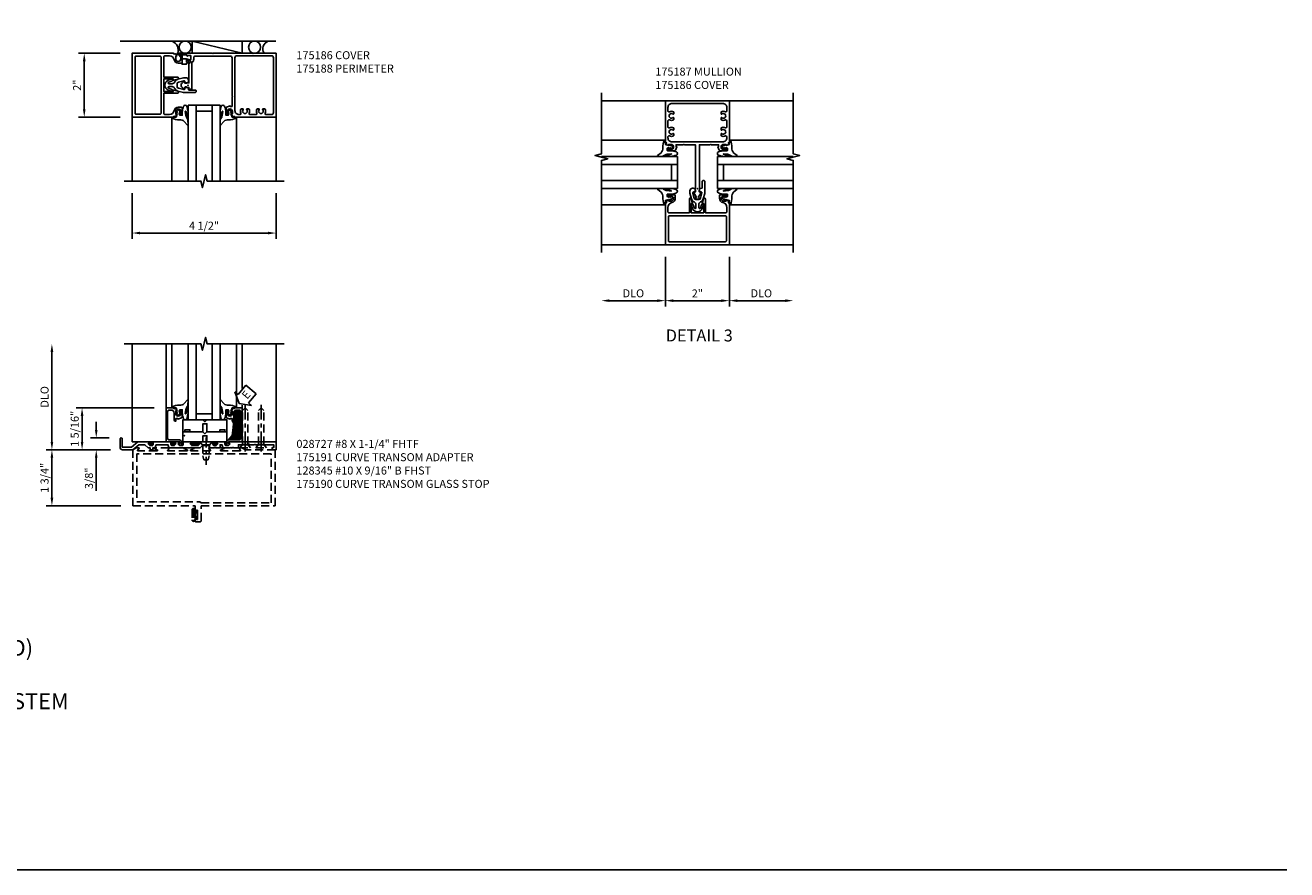
# Model space of a CAD drawing. Units: inches. Extents: x 0 to 78.1, y 0 to 49.8.
# Drawn here: x 38.7 to 78.1, y 0 to 26.4 of the extents above; entities that cross this region are included whole.
import ezdxf

# ---------------------------------------------------------------- set-up
doc = ezdxf.new("R2010")
doc.units = ezdxf.units.IN
doc.header["$MEASUREMENT"] = 0
doc.linetypes.add('CENTER', pattern=[2, 1.25, -0.25, 0.25, -0.25])
doc.linetypes.add('HIDDEN', pattern=[0.375, 0.25, -0.125])
doc.layers.get('0').update_dxf_attribs({"color": 4})
for name, color, linetype in [('CENTER', 1, 'CENTER'), ('DIME', 2, 'Continuous'), ('FORMAT', 7, 'Continuous'), ('HIDDEN', 3, 'HIDDEN'), ('TEXT', 3, 'Continuous')]:
    doc.layers.add(name, color=color, linetype=linetype)
doc.layers.add('INSERTION_PT', color=1, linetype='Continuous', plot=False)
doc.styles.get("Standard").update_dxf_attribs({"font": 'arial.ttf'})
doc.dimstyles.new('EXT_ON-OFF', dxfattribs={"dimscale": 2, "dimtxt": 0.125, "dimasz": 0.125, "dimexe": 0.09, "dimexo": 0.1875, "dimgap": 0.05, "dimtad": 3, "dimdec": 4, "dimzin": 3, "dimdsep": 46, "dimlunit": 5, "dimtxsty": 'Standard', "dimcen": 0, "dimse2": 1, "dimazin": 0, "dimtfac": 1, "dimtdec": 4, "dimtofl": 0, "dimtmove": 0, "dimatfit": 0, "dimfxl": 0, "dimfrac": 2, "dimtolj": 1, "dimtzin": 3, "dimarcsym": 0})
doc.dimstyles.new('EXT_ON-ON', dxfattribs={"dimscale": 2, "dimtxt": 0.125, "dimasz": 0.125, "dimexe": 0.09, "dimexo": 0.1875, "dimgap": 0.05, "dimtad": 3, "dimdec": 4, "dimzin": 3, "dimdsep": 46, "dimlunit": 5, "dimtxsty": 'Standard', "dimcen": 0, "dimazin": 0, "dimtfac": 1, "dimtdec": 4, "dimtofl": 0, "dimtmove": 0, "dimatfit": 0, "dimfxl": 0, "dimfrac": 2, "dimtolj": 1, "dimtzin": 3, "dimarcsym": 0})

# ---------------------------------------------------------------- blocks, each defined once
blk = doc.blocks.new('*D16')
at = {"layer": 'DIME', "color": 0, "lineweight": -2}
for p, q in [((42.017, 21.147), (42.017, 19.721)), ((46.517, 21.147), (46.517, 19.721)), ((42.267, 19.901), (46.267, 19.901))]:
    blk.add_line(p, q, dxfattribs=at)
at = {"layer": 'DIME', "color": 0}
for points in [[(42.267, 19.942), (42.267, 19.859), (42.017, 19.901)], [(46.267, 19.942), (46.267, 19.859), (46.517, 19.901)]]:
    blk.add_solid(points, dxfattribs=at)
at = {"layer": 'DIME', "color": 0, "insert": (44.267, 20.13), "char_height": 0.25, "attachment_point": 5}
blk.add_mtext('\\A1;4 1/2"', dxfattribs=at)
blk = doc.blocks.new('B175301')
blk.add_lwpolyline([(-0.051, 0.022), (-0.074, 0.049, -1), (-0.055, 0.065), (0, 0), (-0.055, -0.065, -1), (-0.074, -0.049), (-0.051, -0.022), (-0.138, -0.042), (-0.138, -0.084), (-0.276, -0.084), (-0.276, 0.084), (-0.138, 0.084), (-0.138, 0.042)], format="xyb", close=True)
blk = doc.blocks.new('B175310', base_point=(14.4, 6.104))
blk.add_lwpolyline([(13.901, 6.149), (13.803, 6.149, -0.8391), (13.795, 6.198), (13.896, 6.234, 0.317837), (13.935, 6.291, 0.517638), (13.915, 6.305), (13.78, 6.256, 0.315299), (13.677, 6.11), (13.677, 6.099, 0.315299), (13.78, 5.952), (13.915, 5.903, 0.517638), (13.935, 5.917, 0.317837), (13.896, 5.974), (13.795, 6.011, -0.8391), (13.803, 6.059), (13.901, 6.059, -0.304695), (13.984, 6.003, 0.234469), (14.078, 5.921), (14.258, 5.873), (14.338, 5.873, 0.414214), (14.413, 5.948), (14.413, 5.969, 0.267949), (14.376, 6.034), (14.358, 6.044, 0.131652), (14.35, 6.046), (14.312, 6.046, 0.466308), (14.297, 6.029), (14.303, 5.998, -0.548619), (14.265, 5.964), (14.101, 6.008, -0.339454), (14.064, 6.056), (14.064, 6.152, -0.339454), (14.101, 6.2), (14.266, 6.244, -0.548619), (14.303, 6.21), (14.297, 6.179, 0.466308), (14.312, 6.161), (14.35, 6.161, 0.131652), (14.358, 6.163), (14.376, 6.174, 0.271331), (14.413, 6.239, -0.417912), (14.428, 6.255), (14.626, 6.255, 0.414214), (14.656, 6.285), (14.656, 6.305, 0.414214), (14.626, 6.335), (14.254, 6.335), (14.078, 6.287, 0.234469), (13.984, 6.205, -0.304695)], format="xyb", close=True)
at = {"color": 4}
blk.add_point((14.4, 6.104), dxfattribs=at)
blk.add_point((14.4, 6.104))
blk.add_point((14.4, 6.104))
blk = doc.blocks.new('*D17')
at = {"layer": 'DIME', "color": 0, "lineweight": -2}
for p, q in [((41.642, 25.522), (40.342, 25.522)), ((40.522, 25.272), (40.522, 23.772)), ((41.642, 23.522), (40.342, 23.522))]:
    blk.add_line(p, q, dxfattribs=at)
at = {"layer": 'DIME', "color": 0}
for points in [[(40.481, 25.272), (40.564, 25.272), (40.522, 25.522)], [(40.481, 23.772), (40.564, 23.772), (40.522, 23.522)]]:
    blk.add_solid(points, dxfattribs=at)
at = {"layer": 'DIME', "color": 0, "insert": (40.297, 24.522), "char_height": 0.25, "attachment_point": 5, "rotation": 90}
blk.add_mtext('\\A1;2"', dxfattribs=at)
blk = doc.blocks.new('B175186')
for points in [[(-0.357, 0.897), (-0.386, 0.897), (-0.386, 0.82, 1), (-0.228, 0.82), (-0.228, 0.897), (-0.257, 0.897), (-0.257, 0.909, -0.414214), (-0.237, 0.929), (-0.188, 0.929), (-0.188, 0.711, -0.414214), (-0.208, 0.691), (-0.307, 0.691, -0.356898), (-0.433, 0.795, 0.356898), (-0.586, 0.92), (-0.722, 0.92, 0.414214), (-0.752, 0.89), (-0.752, 0.249), (-0.326, 0.249, -0.876975), (-0.318, 0.19), (-0.452, 0.155, -0.577352), (-0.464, 0.167), (-0.459, 0.187, 0.493145), (-0.468, 0.199), (-0.752, 0.199), (-0.752, -0.199), (-0.468, -0.199, 0.493145), (-0.459, -0.187), (-0.464, -0.167, -0.577352), (-0.452, -0.155), (-0.318, -0.19, -0.876975), (-0.326, -0.249), (-0.752, -0.249), (-0.752, -0.89, 0.414214), (-0.722, -0.92), (-0.586, -0.92, 0.356898), (-0.433, -0.795, -0.356898), (-0.307, -0.692), (-0.208, -0.692, -0.414214), (-0.188, -0.712), (-0.188, -0.93), (-0.237, -0.93, -0.414214), (-0.257, -0.91), (-0.257, -0.898), (-0.228, -0.898), (-0.228, -0.821, 1), (-0.386, -0.821), (-0.386, -0.898), (-0.357, -0.898), (-0.386, -0.98), (-0.439, -0.97), (-0.45, -1), (-1.75, -1), (-1.75, 1), (-0.45, 1), (-0.439, 0.97), (-0.386, 0.98)], [(-1.657, -0.877, 0.414214), (-1.627, -0.907), (-0.875, -0.907, 0.414214), (-0.845, -0.877), (-0.845, 0.877, 0.414214), (-0.875, 0.907), (-1.627, 0.907, 0.414214), (-1.657, 0.877)]]:
    blk.add_lwpolyline(points, format="xyb", close=True)
at = {"color": 4}
blk.add_point((0, 0), dxfattribs=at)
blk.add_point((0, 0), dxfattribs=at)
blk.add_point((0, 0))
blk.add_point((0, 0))
blk.add_point((0, 0))
blk.add_point((0, 0))
blk.add_point((0, 0))
blk.add_point((0, 0))
blk.add_point((0, 0))
blk.add_point((0, 0))
blk.add_point((0, 0))
blk = doc.blocks.new('B175188')
for points in [[(-0.848, 1.377, 0.414214), (-0.91, 1.315), (-0.91, 0.24, 0.414214), (-0.848, 0.178), (-0.809, 0.178, -0.226472), (-0.727, 0.139, 0.226472), (-0.679, 0.116), (0.124, 0.116), (0.124, 0.026), (0.07, 0.026), (0.07, -0.103), (0.12, -0.099, -0.630996), (0.124, -0.107), (0.084, -0.169, -0.541752), (-0.084, -0.169), (-0.124, -0.107, -0.6302), (-0.119, -0.099), (-0.07, -0.103), (-0.07, 0.026), (-0.709, 0.026, 0.414214), (-0.724, 0.011), (-0.724, -0.032, -0.414214), (-0.739, -0.047), (-0.791, -0.047, -0.414214), (-0.816, -0.022), (-0.816, -0.007), (-0.794, -0.007), (-0.794, 0.073, 0.414214), (-0.809, 0.088), (-0.917, 0.088, 0.414214), (-0.932, 0.073), (-0.932, -0.007), (-0.91, -0.007), (-0.91, -0.022, -0.414214), (-0.935, -0.047), (-0.95, -0.047), (-0.95, -0.319, -1), (-1, -0.319), (-1, 0.762), (-0.985, 0.777), (-1, 0.792), (-1, 2.015), (-0.985, 2.03), (-1, 2.045), (-1, 2.75), (1, 2.75), (1, 1.45), (0.97, 1.439), (0.98, 1.386), (0.898, 1.357), (0.898, 1.386), (0.821, 1.386, 1), (0.821, 1.228), (0.898, 1.228), (0.898, 1.257), (0.91, 1.257, -0.414214), (0.93, 1.237), (0.93, 1.188), (0.707, 1.188, -0.322429), (0.683, 1.205), (0.642, 1.315), (0.664, 1.315), (0.664, 1.377), (0.375, 1.377), (0.36, 1.392), (0.345, 1.377)], [(0.92, 1.936), (0.92, 2.124, 0.555823), (0.875, 2.152, -0.236435), (0.747, 2.153, -0.282291), (0.739, 2.166), (0.739, 2.214, -0.644645), (0.764, 2.225, 2.206052), (0.764, 2.335, -0.644645), (0.739, 2.346), (0.739, 2.394, -0.282291), (0.747, 2.407, -0.236435), (0.875, 2.408, 0.555823), (0.92, 2.436), (0.92, 2.608, 0.414214), (0.858, 2.67), (-0.858, 2.67, 0.414214), (-0.92, 2.608), (-0.92, 1.529, 0.414214), (-0.858, 1.467), (0.795, 1.467, 0.414214), (0.92, 1.592), (0.92, 1.624, 0.555823), (0.875, 1.652, -0.236435), (0.747, 1.653, -0.282291), (0.739, 1.666), (0.739, 1.714, -0.644645), (0.764, 1.725, 2.206052), (0.764, 1.835, -0.644645), (0.739, 1.846), (0.739, 1.894, -0.282291), (0.747, 1.907, -0.236435), (0.875, 1.908, 0.555823)]]:
    blk.add_lwpolyline(points, format="xyb", close=True)
blk.add_point((0, 0))
blk.add_point((0, 0))
blk.add_point((0, 0))
blk.add_point((0, 0))
blk.add_point((0, 0))
blk.add_point((0, 0))
blk.add_point((0, 0))
blk.add_point((0, 0))
blk.add_point((0, 0))
blk.add_point((0, 0))
blk.add_point((0, 0))
blk.add_point((0, 0))
blk.add_point((0, 0))
blk.add_point((0, 0))
at = {"color": 4}
blk.add_point((0, 0), dxfattribs=at)
blk.add_point((0, 0), dxfattribs=at)
blk = doc.blocks.new('B027074-M1')
blk.add_lwpolyline([(0.062, 0.144), (0.035, 0.149), (0.069, 0.257), (0.13, 0.261), (0.205, 0.259), (0.195, 0.29, 0.12571), (-0.037, 0.341, -0.226084), (-0.19, 0.391), (-0.281, 0.502, 0.644976), (-0.307, 0.49), (-0.305, 0.361, 0.151869), (-0.289, 0.316), (-0.255, 0.257, -0.029345), (-0.238, 0.205), (-0.221, 0.083, -0.653812), (-0.241, 0.076), (-0.285, 0.241, 1.018221), (-0.307, 0.239), (-0.307, 0.105, 0.064432), (-0.268, -0.084, 0.628277), (-0.165, -0.084, 0.070356), (-0.124, 0.105), (-0.124, 0.201), (-0.051, 0.201), (-0.029, 0.147), (-0.068, 0.142), (-0.034, 0.106), (-0.065, 0.084), (-0.004, 0.03), (0.052, 0.096), (0.027, 0.106)], format="xyb", close=True)
blk = doc.blocks.new('S175GT100')
for p, q in [((-0.512, 0.875), (-0.512, 2.875)), ((0, 0.5), (0, 2.875)), ((0.25, 0.5), (0.25, 2.875)), ((0.75, 0.5), (0.75, 2.875)), ((1, 0.5), (1, 2.875)), ((1.513, 0.875), (1.513, 2.875)), ((0, 0.5), (1, 0.5)), ((0.75, 0.687), (0.25, 0.687))]:
    blk.add_line(p, q)
at = {"xscale": -1}
blk.add_blockref('B027074-M1', (-0.307, 0.616), dxfattribs=at)
blk.add_blockref('B027074-M1', (1.307, 0.616))
blk = doc.blocks.new('B128345')
for p, q in [((0, 0.192), (0.112, 0.095)), ((0, 0.192), (0, -0.192)), ((0.112, 0.095), (0.437, 0.095)), ((0.112, -0.095), (0.112, 0.095)), ((0.437, 0.095), (0.562, 0.065)), ((0.562, -0.065), (0.562, 0.065)), ((0, -0.192), (0.112, -0.095)), ((0.112, -0.095), (0.437, -0.095)), ((0.437, -0.095), (0.562, -0.065))]:
    blk.add_line(p, q)
at = {"layer": 'CENTER', "ltscale": 0.25}
blk.add_line((-0.144, 0), (0.718, 0), dxfattribs=at)
blk = doc.blocks.new('B028727')
for p, q in [((0, 0.166), (0.097, 0.082)), ((0, 0.166), (0, -0.166)), ((0.097, 0.082), (1.168, 0.082)), ((0.097, -0.082), (0.097, 0.082)), ((1.25, 0), (1.168, 0.082)), ((1.25, 0), (1.168, -0.082)), ((0, -0.166), (0.097, -0.082)), ((0.097, -0.082), (1.168, -0.082))]:
    blk.add_line(p, q)
at = {"layer": 'CENTER', "ltscale": 0.5}
blk.add_line((-0.118, 0), (1.345, 0), dxfattribs=at)
blk = doc.blocks.new('ESEAL2')
at = {"layer": 'TEXT', "color": 7}
for p, q in [((0.196, 0.338), (0, 0)), ((0.196, -0.338), (0, 0)), ((0.196, 0.21), (0.196, 0.338)), ((0.575, 0.21), (0.196, 0.21)), ((0.575, 0.21), (0.575, -0.21)), ((0.575, -0.21), (0.196, -0.21)), ((0.196, -0.21), (0.196, -0.338))]:
    blk.add_line(p, q, dxfattribs=at)
at = {"layer": 'TEXT', "color": 3}
blk.add_text('E', height=0.25, dxfattribs=at).set_placement((0.247, -0.116))
blk = doc.blocks.new('B175303A')
blk.add_lwpolyline([(0.577, 0.124), (0.577, 0.377), (0.702, 0.377), (0.702, 0.124), (1.109, 0.124), (1.109, 0.187), (1.265, 0.187), (1.265, 0.124), (1.327, 0.124), (1.327, 0.5), (0.701, 0.5), (0.639, 0.438), (0.577, 0.5), (-0.048, 0.5), (-0.048, 0.124), (0.014, 0.124), (0.014, 0.187), (0.17, 0.187), (0.17, 0.124)], close=True)
blk.add_point((0, 0))
blk.add_point((0, 0))
blk.add_point((0, 0))
blk.add_point((0, 0))
blk.add_point((0, 0))
blk.add_point((0, 0))
blk.add_point((0, 0))
blk.add_point((0, 0))
blk = doc.blocks.new('B175304', base_point=(3.865, 1.261))
blk.add_lwpolyline([(5.208, 1.636), (4.582, 1.636), (4.52, 1.574), (4.458, 1.636), (3.833, 1.636), (3.833, 1.323), (4.458, 1.323), (4.458, 1.512), (4.583, 1.512), (4.583, 1.323), (5.208, 1.323)], close=True)
blk = doc.blocks.new('B175191')
blk.add_lwpolyline([(-3.05, -0.05), (-3.021, -0.05, 0.668179), (-3.014, -0.033), (-3.047, 0), (-3.141, 0), (-3.174, -0.033, 0.668179), (-3.167, -0.05), (-3.138, -0.05, -0.668179), (-3.131, -0.067), (-3.181, -0.117), (-3.255, -0.117, -0.414214), (-3.285, -0.087), (-3.285, 0), (-3.841, 0), (-3.841, -0.087, -0.414214), (-3.871, -0.117), (-3.945, -0.117), (-3.995, -0.067, -0.668179), (-3.988, -0.05), (-3.959, -0.05, 0.668179), (-3.952, -0.033), (-3.985, 0), (-4.318, 0), (-4.52, -0.17), (-4.805, -0.17), (-4.805, 0.085, 1.142857), (-4.875, 0.085), (-4.875, -0.17, 0.414214), (-4.795, -0.25), (-4.476, -0.25), (-4.285, -0.09), (-4.099, -0.09), (-4.002, -0.187), (-3.937, -0.187), (-3.937, -0.25), (-3.847, -0.25), (-3.847, -0.187), (-3.804, -0.187, 0.244655), (-3.751, -0.09), (-3.375, -0.09, 0.244655), (-3.322, -0.187), (-3.171, -0.187), (-2.673, -0.187), (-2.658, -0.172), (-2.643, -0.187), (-2.374, -0.187), (-2.277, -0.09), (-2.078, -0.09), (-2.078, -0.187), (-1.923, -0.187, -1), (-1.893, -0.187), (-1.746, -0.187), (-1.746, -0.09), (-1.687, -0.09, 0.244655), (-1.634, -0.187), (-1.423, -0.187), (-1.408, -0.172), (-1.393, -0.187), (-1.36, -0.187), (-1.36, -0.172), (-1.33, -0.172), (-1.33, -0.187), (-1.174, -0.187), (-1.174, -0.09), (-0.988, -0.09), (-0.97, -0.073), (-0.953, -0.09), (-0.86, -0.09), (-0.86, -0.075), (-0.83, -0.075), (-0.83, -0.09), (-0.673, -0.09, -1), (-0.643, -0.09), (-0.488, -0.09), (-0.47, -0.073), (-0.453, -0.09), (-0.07, -0.09), (-0.07, -0.18), (-0.125, -0.18), (-0.125, -0.25), (0, -0.25), (0, 0), (-1.453, 0), (-1.486, -0.033, 0.668179), (-1.479, -0.05), (-1.45, -0.05, -0.668179), (-1.443, -0.067), (-1.493, -0.117), (-1.567, -0.117, -0.414214), (-1.597, -0.087), (-1.597, 0), (-1.828, 0), (-1.861, -0.033, 0.668179), (-1.854, -0.05), (-1.825, -0.05, -0.668179), (-1.818, -0.067), (-1.868, -0.117), (-1.942, -0.117, -0.414214), (-1.972, -0.087), (-1.972, 0), (-2.173, 0), (-2.188, -0.015), (-2.203, 0), (-2.391, 0), (-2.424, -0.033, 0.668179), (-2.417, -0.05), (-2.388, -0.05, -0.668179), (-2.381, -0.067), (-2.431, -0.117), (-2.632, -0.117), (-2.682, -0.067, -0.668179), (-2.675, -0.05), (-2.646, -0.05, 0.668179), (-2.639, -0.033), (-2.672, 0), (-2.903, 0), (-2.903, -0.087, -0.414214), (-2.933, -0.117), (-3.007, -0.117), (-3.057, -0.067, -0.668179)], format="xyb", close=True)
blk = doc.blocks.new('*D35')
at = {"layer": 'DIME', "color": 0, "lineweight": -2}
for p, q in [((-1.144, 2.375), (-1.144, 2.625)), ((-0.739, 2.125), (-1.324, 2.125)), ((-0.694, 1.75), (-1.324, 1.75)), ((-1.144, 1.5), (-1.144, 0.472))]:
    blk.add_line(p, q, dxfattribs=at)
at = {"layer": 'DIME', "color": 0}
for points in [[(-1.185, 2.375), (-1.102, 2.375), (-1.144, 2.125)], [(-1.185, 1.5), (-1.102, 1.5), (-1.144, 1.75)]]:
    blk.add_solid(points, dxfattribs=at)
at = {"layer": 'DIME', "color": 0, "insert": (-1.373, 0.861), "char_height": 0.25, "attachment_point": 5, "rotation": 90}
blk.add_mtext('\\A1;3/8"', dxfattribs=at)
blk = doc.blocks.new('*D36')
at = {"layer": 'DIME', "color": 0, "lineweight": -2}
for p, q in [((0.662, 3.062), (-1.768, 3.062)), ((-1.588, 2), (-1.588, 2.812)), ((-0.694, 1.75), (-1.768, 1.75))]:
    blk.add_line(p, q, dxfattribs=at)
at = {"layer": 'DIME', "color": 0}
for points in [[(-1.629, 2.812), (-1.546, 2.812), (-1.588, 3.062)], [(-1.629, 2), (-1.546, 2), (-1.588, 1.75)]]:
    blk.add_solid(points, dxfattribs=at)
at = {"layer": 'DIME', "color": 0, "insert": (-1.817, 2.406), "char_height": 0.25, "attachment_point": 5, "rotation": 90}
blk.add_mtext('\\A1;1 5/16"', dxfattribs=at)
blk = doc.blocks.new('*D37')
at = {"layer": 'DIME', "color": 0, "lineweight": -2}
for p, q in [((-0.694, 1.75), (-2.711, 1.75)), ((-2.531, 0.25), (-2.531, 1.5)), ((-0.375, 0), (-2.711, 0))]:
    blk.add_line(p, q, dxfattribs=at)
at = {"layer": 'DIME', "color": 0}
for points in [[(-2.572, 1.5), (-2.489, 1.5), (-2.531, 1.75)], [(-2.572, 0.25), (-2.489, 0.25), (-2.531, 0)]]:
    blk.add_solid(points, dxfattribs=at)
at = {"layer": 'DIME', "color": 0, "insert": (-2.76, 0.875), "char_height": 0.25, "attachment_point": 5, "rotation": 90}
blk.add_mtext('\\A1;1 3/4"', dxfattribs=at)
blk = doc.blocks.new('*D38')
at = {"layer": 'DIME', "color": 0, "lineweight": -2}
for p, q in [((-2.531, 2), (-2.531, 4.812)), ((-0.694, 1.75), (-2.711, 1.75))]:
    blk.add_line(p, q, dxfattribs=at)
at = {"layer": 'DIME', "color": 0}
for points in [[(-2.572, 4.812), (-2.489, 4.812), (-2.531, 5.062)], [(-2.572, 2), (-2.489, 2), (-2.531, 1.75)]]:
    blk.add_solid(points, dxfattribs=at)
at = {"layer": 'DIME', "color": 0, "insert": (-2.76, 3.406), "char_height": 0.25, "attachment_point": 5, "rotation": 90}
blk.add_mtext('\\A1;{DLO}', dxfattribs=at)
blk = doc.blocks.new('B175190')
blk.add_lwpolyline([(0.432, 0.959), (0.461, 0.959), (0.461, 0.883, -1), (0.303, 0.883), (0.303, 0.959), (0.332, 0.959), (0.303, 1.042), (0.25, 1.032), (0.239, 1.062), (0, 1.062), (0, 0), (0.428, 0), (0.428, -0.052), (0.391, -0.051, 0.680876), (0.384, -0.068), (0.418, -0.102, 0.198912), (0.439, -0.111), (0.448, -0.111, 0.414214), (0.478, -0.081), (0.478, 0.01, 0.414214), (0.428, 0.06), (0.1, 0.06, -0.414214), (0.05, 0.11), (0.05, 0.942, -0.414214), (0.1, 0.992), (0.159, 0.992, -0.414214), (0.253, 0.898), (0.253, 0.693, 0.414214), (0.303, 0.643), (0.305, 0.643), (0.305, 0.726), (0.374, 0.726), (0.374, 0.704), (0.484, 0.745, 0.322429), (0.501, 0.769), (0.501, 0.992), (0.452, 0.992, 0.414214), (0.432, 0.972)], format="xyb", close=True)
blk = doc.blocks.new('*D40')
at = {"layer": 'DIME', "color": 0, "lineweight": -2}
for p, q in [((1.125, -2.125), (1.125, -3.68)), ((1.375, -3.5), (2.875, -3.5))]:
    blk.add_line(p, q, dxfattribs=at)
at = {"layer": 'DIME', "color": 0}
for points in [[(1.375, -3.458), (1.375, -3.541), (1.125, -3.5)], [(2.875, -3.458), (2.875, -3.541), (3.125, -3.5)]]:
    blk.add_solid(points, dxfattribs=at)
at = {"layer": 'DIME', "color": 0, "insert": (2.125, -3.27), "char_height": 0.25, "attachment_point": 5}
blk.add_mtext('\\A1;DLO', dxfattribs=at)
blk = doc.blocks.new('*D41')
at = {"layer": 'DIME', "color": 0, "lineweight": -2}
for p, q in [((-0.875, -2.125), (-0.875, -3.68)), ((1.125, -2.125), (1.125, -3.68)), ((0.875, -3.5), (-0.625, -3.5))]:
    blk.add_line(p, q, dxfattribs=at)
at = {"layer": 'DIME', "color": 0}
for points in [[(-0.625, -3.458), (-0.625, -3.541), (-0.875, -3.5)], [(0.875, -3.458), (0.875, -3.541), (1.125, -3.5)]]:
    blk.add_solid(points, dxfattribs=at)
at = {"layer": 'DIME', "color": 0, "insert": (0.125, -3.274), "char_height": 0.25, "attachment_point": 5}
blk.add_mtext('\\A1;2"', dxfattribs=at)
blk = doc.blocks.new('*D42')
at = {"layer": 'DIME', "color": 0, "lineweight": -2}
for p, q in [((-0.875, -2.125), (-0.875, -3.68)), ((-1.125, -3.5), (-2.625, -3.5))]:
    blk.add_line(p, q, dxfattribs=at)
at = {"layer": 'DIME', "color": 0}
for points in [[(-2.625, -3.458), (-2.625, -3.541), (-2.875, -3.5)], [(-1.125, -3.458), (-1.125, -3.541), (-0.875, -3.5)]]:
    blk.add_solid(points, dxfattribs=at)
at = {"layer": 'DIME', "color": 0, "insert": (-1.875, -3.27), "char_height": 0.25, "attachment_point": 5}
blk.add_mtext('\\A1;DLO', dxfattribs=at)
blk = doc.blocks.new('B175187')
for points in [[(-0.707, 1.184), (-0.93, 1.184), (-0.93, 1.233, -0.414214), (-0.91, 1.253), (-0.898, 1.253), (-0.898, 1.224), (-0.821, 1.224, 1), (-0.821, 1.382), (-0.898, 1.382), (-0.898, 1.353), (-0.98, 1.382), (-0.97, 1.435), (-1, 1.446), (-1, 2.746), (1, 2.746), (1, 1.446), (0.97, 1.435), (0.98, 1.382), (0.897, 1.353), (0.897, 1.382), (0.82, 1.382, 1), (0.82, 1.224), (0.897, 1.224), (0.897, 1.253), (0.91, 1.253, -0.414214), (0.93, 1.233), (0.93, 1.184), (0.706, 1.184, -0.322429), (0.683, 1.201), (0.642, 1.311), (0.664, 1.311), (0.664, 1.373), (0.434, 1.373), (0.419, 1.388), (0.404, 1.373), (0.062, 1.373), (0.062, 0.023), (0.07, 0.023), (0.07, -0.106), (0.119, -0.102, -0.6302), (0.124, -0.11), (0.033, -0.25, 0.500434), (0.041, -0.272, -0.327156), (0.062, -0.302), (0.062, -0.308, -0.414214), (0.047, -0.323), (-0.048, -0.323, -0.414214), (-0.063, -0.308), (-0.063, -0.302, -0.327156), (-0.041, -0.272, 0.501146), (-0.033, -0.25), (-0.124, -0.11, -0.630996), (-0.12, -0.102), (-0.07, -0.106), (-0.07, 0.023), (-0.063, 0.023), (-0.063, 1.373), (-0.404, 1.373), (-0.419, 1.388), (-0.434, 1.373), (-0.664, 1.373), (-0.664, 1.311), (-0.642, 1.311), (-0.683, 1.201, -0.322429)], [(0.739, 1.71, -0.644645), (0.764, 1.721, 2.206052), (0.764, 1.831, -0.644645), (0.739, 1.843), (0.739, 1.89, -0.282291), (0.747, 1.904, -0.236435), (0.875, 1.905, 0.555823), (0.92, 1.932), (0.92, 2.12, 0.555823), (0.875, 2.148, -0.236435), (0.747, 2.149, -0.282291), (0.739, 2.162), (0.739, 2.21, -0.644645), (0.764, 2.221, 2.206052), (0.764, 2.331, -0.644645), (0.739, 2.343), (0.739, 2.39, -0.282291), (0.747, 2.404, -0.236435), (0.875, 2.405, 0.555823), (0.92, 2.432), (0.92, 2.541, 0.414214), (0.795, 2.666), (-0.795, 2.666, 0.414214), (-0.92, 2.541), (-0.92, 2.432, 0.555823), (-0.875, 2.405, -0.236435), (-0.747, 2.404, -0.282291), (-0.739, 2.39), (-0.739, 2.343, -0.644645), (-0.764, 2.331, 2.206052), (-0.764, 2.221, -0.644645), (-0.739, 2.21), (-0.739, 2.162, -0.282291), (-0.747, 2.149, -0.236435), (-0.875, 2.148, 0.555823), (-0.92, 2.12), (-0.92, 1.932, 0.555823), (-0.875, 1.905, -0.236435), (-0.747, 1.904, -0.282291), (-0.739, 1.89), (-0.739, 1.843, -0.644645), (-0.764, 1.831, 2.206052), (-0.764, 1.721, -0.644645), (-0.739, 1.71), (-0.739, 1.662, -0.282291), (-0.747, 1.649, -0.236435), (-0.875, 1.648, 0.555823), (-0.92, 1.62), (-0.92, 1.588, 0.414214), (-0.795, 1.463), (0.795, 1.463, 0.414214), (0.92, 1.588), (0.92, 1.62, 0.555823), (0.875, 1.648, -0.236435), (0.747, 1.649, -0.282291), (0.739, 1.662)]]:
    blk.add_lwpolyline(points, format="xyb", close=True)
blk = doc.blocks.new('S175MD19')
h = blk.add_hatch()
h.set_pattern_fill('ANSI31', color=256, scale=0.2, style=0)
h.set_pattern_definition([(45, (-12.33011, 1.030988), (-0.01767767, 0.01767767), [])])
h.paths.add_polyline_path([(3.365, 2.942, 0.41421356), (3.315, 2.992), (3.256, 2.992, 0.41421356), (3.162, 2.898), (3.162, 2.69295, -0.41421356), (3.112, 2.64295), (3.1105, 2.64295), (3.14183, 2.58536), (3.13628, 2.43569), (3.103, 2.20289), (2.98082, 2.05956, -0.03328405), (2.98745, 2.06), (3.315, 2.06, 0.41421356), (3.365, 2.11)])
h.paths.add_polyline_path([(2.98745, 1.96, -0.19891237), (2.99038, 1.96707), (3.02331, 2), (2.98745, 2)])
h.paths.add_polyline_path([(2.87851, 1.91295, 0.41421356), (2.90851, 1.88295), (2.9829, 1.88295), (3.03288, 1.93293, 0.66817864), (3.02581, 1.95), (2.99745, 1.95, -0.41421356), (2.98745, 1.96), (2.98745, 1.94784), (3.02404, 1.94911, -0.68087576), (3.03146, 1.93205), (2.99715, 1.89774, -0.19891237), (2.97594, 1.88895), (2.96745, 1.88895, -0.41421356), (2.93745, 1.91895), (2.93745, 2), (2.87851, 2)])
h.paths.add_polyline_path([(2.61538, 1.96707), (2.64831, 2), (2.50351, 2), (2.50351, 1.91295, 0.41421356), (2.53351, 1.88295), (2.6079, 1.88295), (2.65788, 1.93293, 0.66817864), (2.65081, 1.95), (2.62245, 1.95, -0.66817864)])
h.paths.add_polyline_path([(2.0449, 1.88295), (2.09488, 1.93293, 0.66817864), (2.08781, 1.95), (2.05945, 1.95, -0.66817864), (2.05238, 1.96707), (2.08531, 2), (1.80369, 2), (1.83662, 1.96707, -0.66817864), (1.82955, 1.95), (1.80119, 1.95, 0.66817864), (1.79412, 1.93293), (1.8441, 1.88295)])
h.paths.add_polyline_path([(1.46455, 2), (1.42869, 2), (1.46162, 1.96707, -0.19891237), (1.46455, 1.96)])
h.paths.add_polyline_path([(1.57349, 2), (1.51455, 2), (1.51455, 1.91895, -0.41421356), (1.48455, 1.88895), (1.47606, 1.88895, -0.19891237), (1.45485, 1.89774), (1.42054, 1.93205, -0.68087576), (1.42796, 1.94911), (1.46455, 1.94784), (1.46455, 1.96, -0.41421356), (1.45455, 1.95), (1.42619, 1.95, 0.66817864), (1.41912, 1.93293), (1.4691, 1.88295), (1.54349, 1.88295, 0.41421356), (1.57349, 1.91295)])
h.paths.add_polyline_path([(1.19051, 1.91295, 0.41421356), (1.22051, 1.88295), (1.2949, 1.88295), (1.34488, 1.93293, 0.66817864), (1.33781, 1.95), (1.30945, 1.95, -0.66817864), (1.30238, 1.96707), (1.33531, 2), (1.19051, 2)])
h.paths.add_polyline_path([(0.51655, 1.95), (0.48819, 1.95, 0.66817864), (0.48112, 1.93293), (0.5311, 1.88295), (0.60549, 1.88295, 0.41421356), (0.63549, 1.91295), (0.63549, 2), (0.49069, 2), (0.52362, 1.96707, -0.66817864)])
for p, q in [((-0.024, 2), (-0.024, 5.0565)), ((1.037, 3.062), (1.037, 5.0565)), ((3.415, 3.67166), (3.415, 5.0565)), ((4.476, 1.75), (4.476, 5.0565)), ((3.415, 3.062), (3.415, 3.14824)), ((1.46455, 2), (-0.024, 2)), ((2.93745, 2), (1.51455, 2)), ((4.476, 2), (2.98745, 2))]:
    blk.add_line(p, q)
for points in [[(-0.274, 5.06199), (2.12599, 5.06199), (2.17601, 4.86201), (2.27599, 5.26199), (2.32599, 5.06199), (4.73325, 5.06199)], [(2.97542, 2.05322), (3.103, 2.20289), (3.13628, 2.43569), (3.14183, 2.58536), (3.1105, 2.64295)]]:
    blk.add_lwpolyline(points)
blk.add_point((4.476, 2))
blk.add_point((4.476, 2))
blk.add_point((4.476, 2))
blk.add_point((4.476, 2))
at = {"layer": 'HIDDEN'}
for p, q in [((3.34189, 1.81518), (3.67389, 1.81518)), ((3.84618, 1.81518), (4.17818, 1.81518))]:
    blk.add_line(p, q, dxfattribs=at)
for name, p in [('S175GT100', (1.72591, 2.187)), ('B175190', (1.037, 2)), ('B175303A', (1.61252, 2.18841)), ('B175191', (4.476, 2)), ('B175304', (1.59594, 1.93791))]:
    blk.add_blockref(name, p)
at = {"rotation": 49.99999999999999}
blk.add_blockref('ESEAL2', (3.32598, 3.19895), dxfattribs=at)
at = {"xscale": -1}
blk.add_blockref('B175190', (3.41537, 2), dxfattribs=at)
at = {"layer": 'HIDDEN', "rotation": 90}
for p in [(3.50789, 1.81518), (4.01218, 1.81518)]:
    blk.add_blockref('B028727', p, dxfattribs=at)
at = {"layer": 'HIDDEN', "xscale": -1, "rotation": 90}
blk.add_blockref('B128345', (2.28748, 1.99604), dxfattribs=at)
at = {"layer": 'DIME'}
for base, p1, p2, text, dimstyle, picture, middle in [((-2.53065, 5.06199), (-0.319, 1.75), (-0.274, 5.06199), '{DLO}', 'EXT_ON-OFF', '*D38', (-2.76, 3.406)), ((-1.58754, 3.062), (-0.319, 1.75), (1.037, 3.062), '1 5/16"', 'EXT_ON-ON', '*D36', (-1.8168, 2.406)), ((-1.14372, 1.75), (-0.364, 2.125), (-0.319, 1.75), '3/8"', 'EXT_ON-ON', '*D35', (-1.37307, 0.86078))]:
    dim = blk.add_linear_dim(base=base, p1=p1, p2=p2, angle=90, text=text, dimstyle=dimstyle, override={"dimpost": '"'}, dxfattribs=at)
    dim.commit()
    dim.dimension.update_dxf_attribs({"geometry": picture, "text_midpoint": middle})
dim = blk.add_linear_dim(base=(-2.53065, 1.75), p1=(0, 0), p2=(-0.319, 1.75), angle=90, dimstyle='EXT_ON-ON', override={"dimpost": '"'}, dxfattribs=at)
dim.commit()
dim.dimension.update_dxf_attribs({"geometry": '*D37', "text_midpoint": (-2.76, 0.875)})
blk = doc.blocks.new('S175MD17')
for p, q in [((-0.87506, 2.74639), (-2.87505, 2.74639)), ((1.12494, 2.74639), (3.12493, 2.74639)), ((-0.87506, -1.74972), (-2.87505, -1.74972)), ((1.12494, -1.74972), (3.12493, -1.74972))]:
    blk.add_line(p, q)
for points in [[(-2.87505, -1.99972), (-2.87505, 0.88453), (-2.67507, 0.93455), (-3.07505, 1.03453), (-2.87505, 1.08453), (-2.87505, 3)], [(3.12493, -1.99972), (3.12493, 0.88453), (2.92495, 0.93455), (3.32493, 1.03453), (3.12493, 1.08453), (3.12493, 3)]]:
    blk.add_lwpolyline(points)
blk.add_blockref('B175187', (0.12494, 0))
at = {"rotation": 90}
for name, p in [('S175GT100', (-0.00006, 0.00786)), ('B175186', (0.12494, 0))]:
    blk.add_blockref(name, p, dxfattribs=at)
at = {"xscale": -1, "rotation": 270}
for name, p in [('S175GT100', (0.24994, 0.00786)), ('B175310', (0.12494, 0))]:
    blk.add_blockref(name, p, dxfattribs=at)
at = {"layer": 'DIME'}
for base, p1, p2, picture, middle in [((-2.87505, -3.49972), (-0.87506, -1.74972), (-2.87505, -1.99972), '*D42', (-1.87506, -3.27037)), ((3.12493, -3.49972), (1.12494, -1.74972), (3.12493, -1.99972), '*D40', (2.12493, -3.27037))]:
    dim = blk.add_linear_dim(base=base, p1=p1, p2=p2, text='DLO', dimstyle='EXT_ON-OFF', override={"dimpost": '"'}, dxfattribs=at)
    dim.commit()
    dim.dimension.update_dxf_attribs({"geometry": picture, "text_midpoint": middle})
dim = blk.add_linear_dim(base=(-0.87506, -3.49972), p1=(1.12494, -1.74972), p2=(-0.87506, -1.74972), dimstyle='EXT_ON-ON', override={"dimpost": '"'}, dxfattribs=at)
dim.commit()
dim.dimension.update_dxf_attribs({"geometry": '*D41', "text_midpoint": (0.12494, -3.27421)})

msp = doc.modelspace()

# ---------------------------------------------------------------- linework, layer by layer
for p, q in [((41.64233, 25.89708), (46.51587, 25.89708)), ((43.89988, 25.89708), (45.46005, 25.52208)), ((43.89988, 25.52208), (43.89988, 25.89708)), ((45.46005, 25.52208), (45.46005, 25.89708)), ((42.01733, 23.52214), (42.01733, 21.52214)), ((46.51705, 23.52208), (46.51705, 21.52208))]:
    msp.add_line(p, q)
msp.add_lwpolyline([(41.76644, 21.52209), (44.16718, 21.52209), (44.2172, 21.32211), (44.31718, 21.72209), (44.36718, 21.52209), (46.76794, 21.52209)])
for centre, radius in [((43.67773, 25.70958), 0.18796), ((45.84626, 25.70952), 0.1875)]:
    msp.add_circle(centre, radius)
for centre, radius, start, end in [((43.16218, 25.61485), 0.30007, 341.990272, 69.725734), ((46.36248, 25.65484), 0.25736, 111.330095, 211.071818)]:
    msp.add_arc(centre, radius, start, end)
at = {"layer": 'FORMAT'}
msp.add_lwpolyline([(78.11799, 0), (0, 0), (0, 49.79041)], dxfattribs=at)
at = {"layer": 'HIDDEN'}
for p, q in [((43.89239, 11.24882), (43.89239, 10.93682)), ((43.91239, 11.24882), (43.91239, 10.93682)), ((43.96639, 11.24882), (43.96639, 10.93682)), ((43.98639, 11.24882), (43.98639, 10.93682)), ((44.04539, 11.1698), (43.98639, 11.1698)), ((44.00439, 11.0308), (44.00439, 11.1548)), ((44.06039, 11.1548), (44.00439, 11.1548)), ((44.04539, 11.1698), (44.04539, 11.2278)), ((44.06039, 11.2278), (44.04539, 11.2278)), ((44.06039, 11.1548), (44.06039, 11.2278)), ((43.98639, 11.0158), (44.04539, 11.0158)), ((44.00439, 11.0308), (44.06039, 11.0308)), ((44.04539, 10.9578), (44.04539, 11.0158)), ((44.04539, 10.9578), (44.06039, 10.9578)), ((44.06039, 10.9578), (44.06039, 11.0308))]:
    msp.add_line(p, q, dxfattribs=at)
msp.add_lwpolyline([(45.36514, 13.1878, 0.57735027), (45.36081, 13.1803), (45.40382, 13.1058, -0.57735027), (45.39516, 13.0908), (44.80065, 13.0908, -0.85408069), (44.79447, 13.12982), (44.90085, 13.16439, 0.85408069), (44.89714, 13.1878), (44.42614, 13.1878, 0.57735027), (44.42181, 13.1803), (44.46482, 13.1058, -0.57735027), (44.45616, 13.0908), (43.86165, 13.0908, -0.85408069), (43.85547, 13.12982), (43.96185, 13.16439, 0.85408069), (43.95814, 13.1878), (43.63714, 13.1878, 0.85408069), (43.63343, 13.16439), (43.73982, 13.12982, -0.85408069), (43.73364, 13.0908), (43.13912, 13.0908, -0.57735027), (43.13046, 13.1058), (43.17347, 13.1803, 0.57735027), (43.16914, 13.1878), (42.69814, 13.1878, 0.85408069), (42.69443, 13.16439), (42.80082, 13.12982, -0.85408069), (42.79464, 13.0908), (42.20012, 13.0908, -0.57735027), (42.19146, 13.1058), (42.23447, 13.1803, 0.57735027), (42.23014, 13.1878), (42.1438, 13.1878), (42.04114, 13.1248), (42.04114, 11.3748), (43.98614, 11.3748), (43.98614, 11.1998, 1), (44.02014, 11.1998), (44.02014, 11.2178, -1), (44.06614, 11.2178), (44.06614, 10.9678, -1), (44.02014, 10.9678), (44.02014, 10.9858, 1), (43.98614, 10.9858), (43.98614, 10.9058, 0.41421356), (44.01714, 10.8748), (44.14314, 10.8748, 0.41421356), (44.17414, 10.9058), (44.17414, 11.3748), (46.49314, 11.3748), (46.49314, 13.1248), (45.5606, 13.1248), (45.45148, 13.1878)], format="xyb", close=True, dxfattribs=at)
msp.add_lwpolyline([(42.16614, 12.9998), (42.16614, 11.4998), (44.13914, 11.4998), (44.17414, 11.4648), (46.36814, 11.4648), (46.36814, 12.9998)], close=True, dxfattribs=at)
for centre, radius, start, end in [((43.93939, 11.24882), 0.047, 0, 180), ((43.93939, 11.24882), 0.027, 0, 180), ((43.93939, 10.93682), 0.047, 180, 0), ((43.93939, 10.93682), 0.027, 180, 0)]:
    msp.add_arc(centre, radius, start, end, dxfattribs=at)
at = {"layer": 'INSERTION_PT'}
msp.add_point((43.76705, 24.52214), dxfattribs=at)

# ---------------------------------------------------------------- block references
for name, p in [('B175186', (43.76705, 24.52214)), ('B175301', (43.85505, 25.26014)), ('S175MD17', (59.56576, 21.28696)), ('S175MD19', (42.04114, 11.3748))]:
    msp.add_blockref(name, p)
at = {"rotation": 270}
msp.add_blockref('B175188', (43.76705, 24.52214), dxfattribs=at)
at = {"yscale": -1}
msp.add_blockref('B175310', (43.76705, 24.52214), dxfattribs=at)
at = {"xscale": -1, "rotation": 180}
msp.add_blockref('S175GT100', (43.76705, 24.39708), dxfattribs=at)
at = {"layer": 'HIDDEN', "rotation": 90}
for p in [(45.54903, 13.18997), (46.05332, 13.18997)]:
    msp.add_blockref('B028727', p, dxfattribs=at)
at = {"layer": 'HIDDEN', "xscale": -1, "rotation": 90}
msp.add_blockref('B128345', (44.32862, 13.37083), dxfattribs=at)

# ---------------------------------------------------------------- texts
at = {"color": 2, "insert": (32.73799, 8.01853), "char_height": 0.5, "width": 35.9034669, "attachment_point": 2}
msp.add_mtext('EnCORE™ FRAMING SYSTEM \\P STOREFRONT 4-1/2" (CENTER GLAZED)\\POVER\\PTRIFAB™ VERSAGLAZE™ 450 FRAMING SYSTEM \\PCURVING DETAILS\\PSCREW SPLINE ASSEMBLY\\P(1/4" AND 1" INFILL)', dxfattribs=at)
at = {"layer": 'TEXT', "char_height": 0.25, "attachment_point": 1}
for s, insert, width in [('175186 COVER\\P175188 PERIMETER', (47.15514, 25.58369), 8.0268228), ('175187 MULLION  \\P175186 COVER ', (58.37522, 25.07092), 5.9375171), ('028727 #8 X 1-1/4" FHTF \\P175191 CURVE TRANSOM ADAPTER \\P128345 #10 X 9/16" B FHST  \\P175190 CURVE TRANSOM GLASS STOP ', (47.15514, 13.43656), 7.1201918)]:
    msp.add_mtext(s, dxfattribs=dict(at, insert=insert, width=width))
at = {"layer": 'TEXT', "color": 2, "insert": (59.7492, 16.88619), "char_height": 0.375, "width": 4.5859, "attachment_point": 2}
msp.add_mtext('DETAIL 3', dxfattribs=at)

# ---------------------------------------------------------------- dimensions: what is measured, and where the dimension line sits
at = {"layer": 'DIME'}
dim = msp.add_linear_dim(base=(40.52232, 23.52214), p1=(42.01733, 25.52214), p2=(42.01733, 23.52214), angle=90, dimstyle='EXT_ON-ON', override={"dimpost": '"'}, dxfattribs=at)
dim.commit()
dim.dimension.update_dxf_attribs({"geometry": '*D17', "text_midpoint": (40.29681, 24.52214)})
dim = msp.add_linear_dim(base=(46.51705, 19.90082), p1=(42.01733, 21.52214), p2=(46.51705, 21.52209), dimstyle='EXT_ON-ON', override={"dimpost": '"'}, dxfattribs=at)
dim.commit()
dim.dimension.update_dxf_attribs({"geometry": '*D16', "text_midpoint": (44.26719, 20.13008)})

doc.saveas('drawing.dxf')
